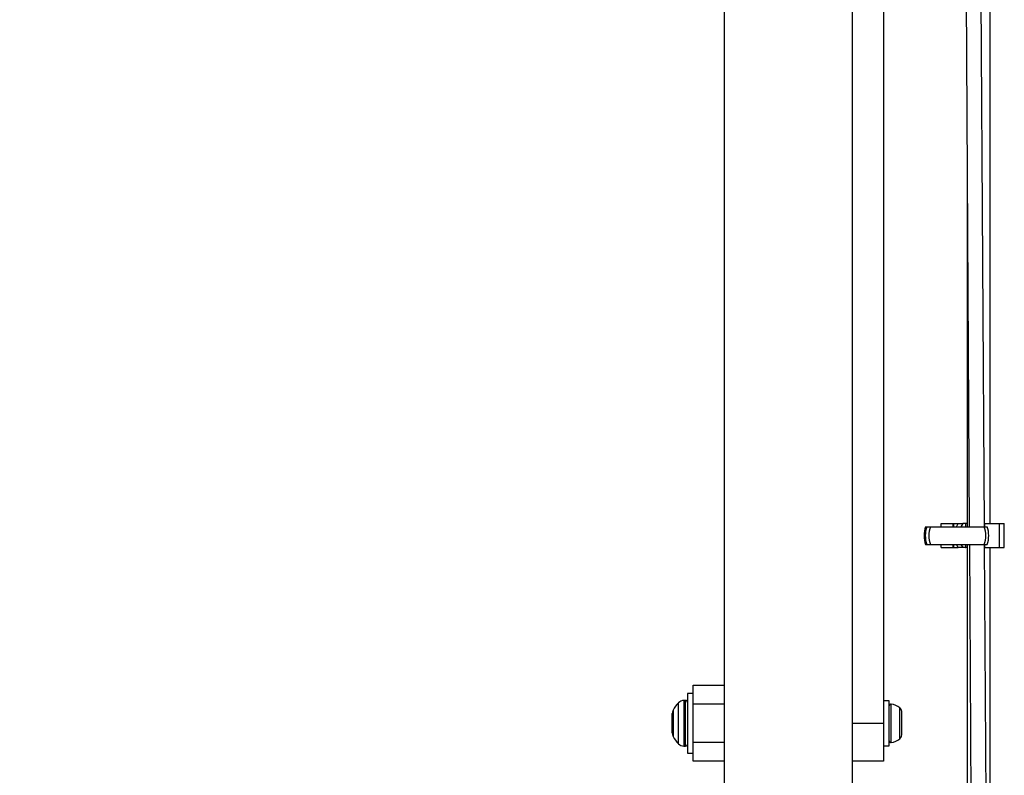
# Model space of a CAD drawing. Units: millimetres. Extents: x -781 to 21174, y -792 to 15596.
# Drawn here: x 1837 to 2096, y 11759 to 11958 of the extents above; entities that cross this region are included whole.
import ezdxf

# ---------------------------------------------------------------- set-up
doc = ezdxf.new("R2010")
doc.units = ezdxf.units.MM
doc.layers.add('Dimensions', color=7, linetype='Continuous')
doc.styles.get("Standard").update_dxf_attribs({"font": 'arial.ttf'})
doc.dimstyles.new('Leikkiset keinu', dxfattribs={"dimtxt": 150, "dimasz": 2.5, "dimexe": 0.06, "dimexo": 0.625, "dimtad": 0, "dimtih": 1, "dimtoh": 1, "dimdec": 0, "dimtxsty": 'Standard', "dimcen": 2.5, "dimadec": 0, "dimazin": 0, "dimtfac": 1, "dimtmove": 0, "dimatfit": 3, "dimfxl": 1, "dimarcsym": 0})

# ---------------------------------------------------------------- blocks, each defined once
blk = doc.blocks.new('*D2')
at = {"layer": 'Defpoints', "color": 0}
for p in [(2038.9, 14214.32), (-497.45, 1131.22), (2038.9, 1131.22)]:
    blk.add_point(p, dxfattribs=at)
at = {"layer": 'Dimensions', "color": 0, "lineweight": -2}
for p, q in [((2038.27, 14214.32), (-497.51, 14214.32)), ((-497.45, 14211.82), (-497.45, 7749.97)), ((-497.45, 1133.72), (-497.45, 7595.57)), ((2038.27, 1131.22), (-497.51, 1131.22))]:
    blk.add_line(p, q, dxfattribs=at)
at = {"layer": 'Dimensions', "color": 0}
for points in [[(-497.03, 14211.82), (-497.87, 14211.82), (-497.45, 14214.32)], [(-497.87, 1133.72), (-497.03, 1133.72), (-497.45, 1131.22)]]:
    blk.add_solid(points, dxfattribs=at)
at = {"layer": 'Dimensions', "color": 0, "insert": (-497.45, 7672.77), "char_height": 150, "attachment_point": 5}
blk.add_mtext('13083', dxfattribs=at)

msp = doc.modelspace()

# ---------------------------------------------------------------- linework, layer by layer
at = {"color": 0, "linetype": 'Continuous', "lineweight": 25}
for p, q in [((2022.05, 14095.72), (2022.05, 11749.82)), ((2055.75, 11749.82), (2055.75, 14095.72)), ((2063.9, 12347.77), (2063.9, 11772.77)), ((2085.56, 11970.65), (2086.43, 11824.47)), ((2090.43, 11824.47), (2089.56, 11970.65)), ((2091.9, 11825.27), (2091.9, 11969.85)), ((2085.9, 11914.18), (2085.9, 11824.47)), ((2074.97, 11824.47), (2075.25, 11824.47)), ((2075.25, 11824.47), (2076.21, 11824.47)), ((2076.21, 11824.47), (2090.39, 11824.47)), ((2079.05, 11824.47), (2079.05, 11825.27)), ((2079.05, 11825.27), (2082.15, 11825.27)), ((2082.15, 11825.27), (2082.15, 11824.47)), ((2082.15, 11825.27), (2082.4, 11825.27)), ((2082.4, 11825.27), (2083.56, 11825.27)), ((2082.4, 11824.47), (2082.4, 11825.27)), ((2083.05, 11824.47), (2083.56, 11825.27)), ((2083.56, 11825.27), (2084.76, 11825.27)), ((2084.76, 11825.27), (2084.25, 11824.47)), ((2085.41, 11825.27), (2084.76, 11825.27)), ((2085.41, 11825.27), (2085.55, 11825.27)), ((2085.41, 11825.27), (2085.41, 11824.47)), ((2085.55, 11824.47), (2085.55, 11825.27)), ((2085.9, 11825.27), (2085.55, 11825.27)), ((2090.39, 11824.47), (2091.16, 11824.47)), ((2090.43, 11825.27), (2090.5, 11825.27)), ((2090.5, 11825.27), (2094.36, 11825.27)), ((2090.5, 11824.47), (2090.5, 11825.27)), ((2094.36, 11818.97), (2094.36, 11825.27)), ((2094.36, 11825.27), (2095.65, 11825.27)), ((2095.65, 11818.97), (2095.65, 11825.27)), ((2074.97, 11819.77), (2075.25, 11819.77)), ((2075.25, 11819.77), (2076.21, 11819.77)), ((2076.21, 11819.77), (2090.39, 11819.77)), ((2079.05, 11818.97), (2079.05, 11819.77)), ((2079.05, 11818.97), (2082.15, 11818.97)), ((2082.15, 11819.77), (2082.15, 11818.97)), ((2082.15, 11818.97), (2082.4, 11818.97)), ((2082.4, 11818.97), (2082.4, 11819.77)), ((2082.4, 11818.97), (2083.56, 11818.97)), ((2083.56, 11818.97), (2083.05, 11819.77)), ((2084.76, 11818.97), (2083.56, 11818.97)), ((2084.25, 11819.77), (2084.76, 11818.97)), ((2085.41, 11818.97), (2084.76, 11818.97)), ((2085.41, 11819.77), (2085.41, 11818.97)), ((2085.41, 11818.97), (2085.55, 11818.97)), ((2085.55, 11818.97), (2085.55, 11819.77)), ((2085.9, 11818.97), (2085.55, 11818.97)), ((2085.9, 11819.77), (2085.9, 11676.77)), ((2086.46, 11819.77), (2087.32, 11676.77)), ((2090.39, 11819.77), (2090.41, 11819.77)), ((2091.32, 11676.77), (2090.46, 11819.82)), ((2090.46, 11819.77), (2091.16, 11819.77)), ((2090.47, 11818.97), (2090.5, 11818.97)), ((2090.5, 11818.97), (2090.5, 11819.77)), ((2090.5, 11818.97), (2094.36, 11818.97)), ((2091.9, 11676.77), (2091.9, 11818.97)), ((2094.36, 11818.97), (2095.65, 11818.97)), ((2013.9, 11782.77), (2022.05, 11782.77)), ((2013.9, 11777.77), (2013.9, 11782.77)), ((2013.9, 11780.62), (2012.4, 11780.62)), ((2012.4, 11780.62), (2012.4, 11769.76)), ((2010.04, 11770.7), (2010.04, 11778.18)), ((2011.9, 11778.77), (2011.45, 11778.77)), ((2011.45, 11778.77), (2011.45, 11770.47)), ((2011.9, 11770.47), (2011.9, 11778.77)), ((2013.9, 11767.77), (2013.9, 11777.77)), ((2022.05, 11777.77), (2013.9, 11777.77)), ((2065.4, 11778.67), (2063.9, 11778.67)), ((2065.4, 11772.77), (2065.4, 11778.67)), ((2065.92, 11767.73), (2065.92, 11777.81)), ((2008.4, 11770.23), (2008.4, 11775.31)), ((2008.61, 11776.2), (2008.61, 11771.46)), ((2068.2, 11768.71), (2068.2, 11776.83)), ((2068.7, 11774.31), (2068.7, 11775.84)), ((2055.75, 11772.77), (2063.9, 11772.77)), ((2063.9, 11772.77), (2063.9, 11762.77)), ((2065.4, 11766.87), (2065.4, 11772.77)), ((2068.7, 11771.23), (2068.7, 11774.31)), ((2008.61, 11771.46), (2008.61, 11769.34)), ((2010.04, 11767.36), (2010.04, 11770.7)), ((2011.45, 11770.47), (2011.45, 11766.77)), ((2011.9, 11766.77), (2011.9, 11770.47)), ((2012.4, 11769.76), (2012.4, 11764.92)), ((2068.7, 11769.69), (2068.7, 11771.23)), ((2013.9, 11762.77), (2013.9, 11767.77)), ((2013.9, 11767.77), (2022.05, 11767.77)), ((2011.45, 11766.77), (2011.9, 11766.77)), ((2012.4, 11764.92), (2013.9, 11764.92)), ((2063.9, 11766.87), (2065.4, 11766.87)), ((2022.05, 11762.77), (2013.9, 11762.77)), ((2063.9, 11762.77), (2055.75, 11762.77))]:
    msp.add_line(p, q, dxfattribs=at)
for centre, radius, start, end in [((2081.67, 11822.12), 7.1, 160.6802, 199.3198), ((2082.25, 11822.12), 7.38, 161.4394, 198.5606), ((2082.91, 11822.12), 7.1, 160.6802, 199.3198), ((2083.69, 11822.12), 7.1, 340.6811, 19.3189), ((2084.44, 11822.12), 7.12, 340.7208, 19.2792), ((2015.45, 11772.77), 7.66, 135.0004, 153.3719), ((2011.45, 11776.77), 2, 90, 135.0004), ((2011.9, 11778.27), 0.5, 0, 90), ((2065.87, 11777.34), 0.471, 83.0719, 180), ((2065.4, 11773.46), 4.38, 50.2626, 83.0719), ((2010.4, 11775.31), 2, 153.3719, 180), ((2067.31, 11775.76), 1.39, 3.4161, 50.2626), ((2010.4, 11770.23), 2, 180, 206.6281), ((2067.31, 11769.78), 1.39, 309.7374, 356.5839), ((2015.45, 11772.77), 7.66, 206.6281, 224.9996), ((2011.45, 11768.77), 2, 224.9996, 270), ((2011.9, 11767.27), 0.5, 270, 360), ((2065.87, 11768.19), 0.471, 180, 276.9281), ((2065.4, 11772.07), 4.38, 276.9281, 309.7374)]:
    msp.add_arc(centre, radius, start, end, dxfattribs=at)

# ---------------------------------------------------------------- dimensions: what is measured, and where the dimension line sits
at = {"layer": 'Dimensions'}
dim = msp.add_linear_dim(base=(-497.45, 1131.22), p1=(2038.9, 14214.32), p2=(2038.9, 1131.22), angle=90, dimstyle='Leikkiset keinu', dxfattribs=at)
dim.commit()
dim.dimension.update_dxf_attribs({"geometry": '*D2', "text_midpoint": (-497.45, 7672.77)})

doc.saveas('drawing.dxf')
